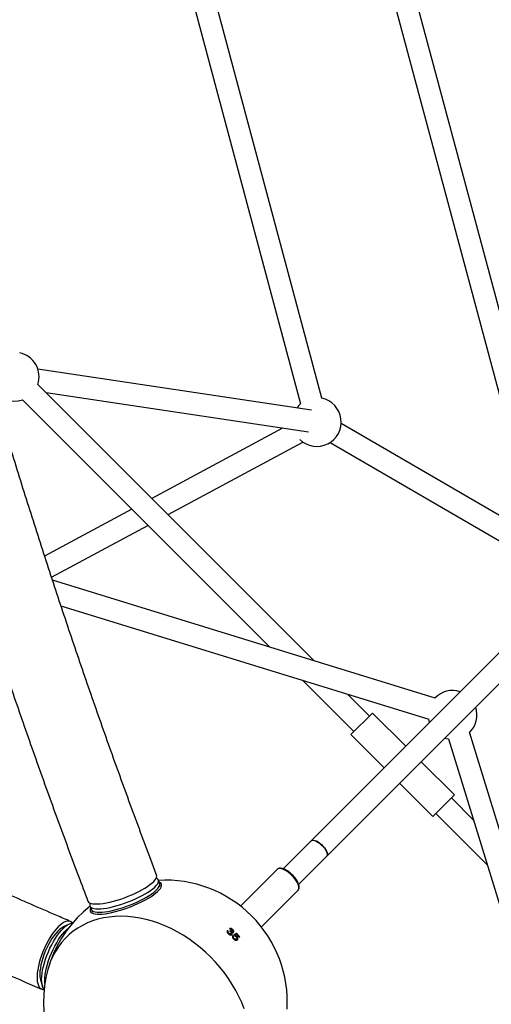
# Model space of a CAD drawing. Units: centimetres. Extents: x -2857 to 5143, y -2490 to 3310.
# Drawn here: x 675 to 714, y 686 to 767 of the extents above; entities that cross this region are included whole.
import ezdxf

# ---------------------------------------------------------------- set-up
doc = ezdxf.new("R2010")
doc.units = ezdxf.units.CM
doc.header["$MEASUREMENT"] = 0
doc.linetypes.add('GESTRICHELT_2', pattern=[165, 120, -45])
for name, color, linetype in [('LINARIUM_Nr_Pióra__7', 7, 'Continuous'), ('LINARIUM_WYMIAR', 7, 'Continuous'), ('LINARIUM_WYMIAR_Nr_Pióra__1', 7, 'Continuous')]:
    doc.layers.add(name, color=color, linetype=linetype)
doc.styles.add('GENERATED_STYLE_1', font='arial.ttf')
doc.dimstyles.new('GENERATED_STYLE__3', dxfattribs={"dimtxt": 30, "dimasz": 31.656281, "dimexe": 0.18, "dimexo": 0, "dimgap": 0.09, "dimtad": 1, "dimdec": 3, "dimlfac": 0.01, "dimzin": 0, "dimdsep": 46, "dimtxsty": 'GENERATED_STYLE_1', "dimblk": 'ARROWHEAD_2', "dimblk1": 'ARROWHEAD_2', "dimblk2": 'ARROWHEAD_2', "dimcen": 0.09, "dimclrd": 1, "dimclre": 1, "dimclrt": 1, "dimadec": 0, "dimazin": 0, "dimtfac": 1, "dimtdec": 4, "dimtmove": 0, "dimatfit": 3, "dimfxl": 0, "dimtolj": 1, "dimtzin": 0, "dimarcsym": 0})
doc.dimstyles.new('GENERATED_STYLE__9', dxfattribs={"dimtxt": 30, "dimasz": 79.140701, "dimexe": 0.18, "dimexo": 0, "dimgap": 0.09, "dimtad": 1, "dimdec": 3, "dimlfac": 0.01, "dimzin": 0, "dimdsep": 46, "dimtxsty": 'GENERATED_STYLE_1', "dimblk": 'ARROWHEAD_2', "dimblk1": 'ARROWHEAD_2', "dimblk2": 'ARROWHEAD_2', "dimcen": 0.09, "dimclrd": 1, "dimclre": 1, "dimclrt": 1, "dimadec": 0, "dimazin": 0, "dimtfac": 1, "dimtdec": 4, "dimtmove": 0, "dimatfit": 3, "dimfxl": 0, "dimtolj": 1, "dimtzin": 0, "dimarcsym": 0})

# ---------------------------------------------------------------- blocks, each defined once
blk = doc.blocks.new('*D9')
at = {"layer": 'LINARIUM_WYMIAR', "color": 1, "linetype": 'Continuous', "lineweight": 18}
for p, q in [((1407.163, 738.954), (1073.649, 1072.468)), ((1391.298, 737.815), (1378.849, 784.273)), ((1385.073, 761.044), (1399.476, 775.446)), ((805.477, 181.447), (1385.073, 761.044)), ((827.567, 159.357), (494.053, 492.871)), ((799.253, 204.676), (811.701, 158.218)), ((791.074, 167.045), (805.477, 181.447))]:
    blk.add_line(p, q, dxfattribs=at)
at = {"layer": 'LINARIUM_WYMIAR', "color": 1, "lineweight": 18, "insert": (1054.764, 439.22), "char_height": 30, "attachment_point": 7, "rotation": 45, "style": 'GENERATED_STYLE_1'}
blk.add_mtext('\\A1;{\\fArial CE|b0|i0|c238|p34;8,197}', dxfattribs=at)
blk = doc.blocks.new('ARROWHEAD_2')
at = {"color": 0, "linetype": 'Continuous', "lineweight": 0}
for p, q in [((-0.3781, -0.655), (0.3781, 0.655)), ((0, 0), (-1, 0))]:
    blk.add_line(p, q, dxfattribs=at)
blk = doc.blocks.new('*D23')
at = {"layer": 'LINARIUM_WYMIAR', "color": 1, "linetype": 'Continuous', "lineweight": 18}
for p, q in [((137.103, 935.165), (-149.009, 649.507)), ((81.834, 879.984), (45.856, 916.019)), ((139.919, 895.498), (23.75, 864.47)), ((880.199, 80.35), (81.834, 879.984)), ((935.467, 135.531), (649.356, -150.127)), ((822.114, 64.835), (938.284, 95.864)), ((916.177, 44.315), (880.199, 80.35))]:
    blk.add_line(p, q, dxfattribs=at)
at = {"layer": 'LINARIUM_WYMIAR', "color": 1, "lineweight": 18, "insert": (442.046, 527.691), "char_height": 30, "attachment_point": 7, "rotation": 314.95448, "style": 'GENERATED_STYLE_1'}
blk.add_mtext('\\A1;{\\fArial CE|b0|i0|c238|p34;11,300}', dxfattribs=at)
blk = doc.blocks.new('*D24')
at = {"layer": 'LINARIUM_WYMIAR', "color": 1, "linetype": 'Continuous', "lineweight": 18}
for p, q in [((129.363, 1126.12), (-248.051, 755.885)), ((73.61, 1071.428), (37.951, 1107.778)), ((131.829, 1086.43), (15.391, 1056.426)), ((1068.754, 56.989), (73.61, 1071.428)), ((1124.506, 111.68), (747.093, -258.554)), ((1010.534, 41.987), (1126.973, 71.991)), ((1104.413, 20.638), (1068.754, 56.989))]:
    blk.add_line(p, q, dxfattribs=at)
at = {"layer": 'LINARIUM_WYMIAR', "color": 1, "lineweight": 18, "insert": (539.546, 605.025), "char_height": 30, "attachment_point": 7, "rotation": 314.44987, "style": 'GENERATED_STYLE_1'}
blk.add_mtext('\\A1;{\\fArial CE|b0|i0|c238|p34;14,20}', dxfattribs=at)

msp = doc.modelspace()

# ---------------------------------------------------------------- linework, layer by layer
at = {"layer": 'LINARIUM_Nr_Pióra__7', "linetype": 'Continuous'}
for p, q in [((720.6185, 720.9881), (698.2493, 804.4711)), ((696.5106, 804.0052), (718.8798, 720.5223)), ((686.1685, 781.0449), (698.4434, 735.233)), ((700.1821, 735.6989), (687.9071, 781.5108)), ((699.3483, 734.7171), (676.8971, 738.081)), ((699.5639, 714.1618), (676.8967, 736.8291)), ((677.5649, 736.1608), (699.0808, 732.9371)), ((675.6239, 735.5563), (695.8852, 715.295)), ((696.9702, 733.2533), (686.2446, 727.4812)), ((717.8757, 724.2695), (701.7716, 733.624)), ((687.5735, 726.1523), (698.6287, 732.1018)), ((700.8692, 732.0666), (718.5363, 721.8041)), ((684.5896, 726.5906), (677.4532, 722.75)), ((678.0189, 721.0104), (685.9185, 725.2616)), ((709.4833, 711.1063), (678.0967, 720.7745)), ((678.7881, 718.678), (708.9535, 709.3861)), ((718.4288, 718.5202), (697.0153, 697.1067)), ((698.2901, 695.8359), (719.7016, 717.2475)), ((698.6071, 712.5731), (702.822, 708.3581)), ((704.0948, 709.6309), (702.2858, 711.4399)), ((702.5745, 708.1107), (704.3423, 709.8784)), ((707.0647, 707.1561), (704.3423, 709.8784)), ((708.9355, 709.3916), (708.9698, 709.2299)), ((708.9698, 709.2299), (709.008, 709.0994)), ((721.9575, 676.9099), (712.2877, 708.302)), ((702.5745, 708.1107), (705.2969, 705.3883)), ((710.2808, 707.8266), (710.4112, 707.7884)), ((710.4112, 707.7884), (710.573, 707.7541)), ((710.5675, 707.7721), (719.861, 677.6014)), ((711.0598, 703.1609), (708.3375, 705.8833)), ((706.5697, 704.1155), (709.2921, 701.3931)), ((709.2921, 701.3931), (711.0598, 703.1609)), ((712.6213, 701.1045), (710.8123, 702.9134)), ((709.5395, 701.6406), (713.7545, 697.4257)), ((699.306, 699.3974), (699.3199, 699.4097)), ((699.3159, 699.4073), (699.3303, 699.4201)), ((699.3199, 699.4097), (699.3911, 699.4419)), ((699.3303, 699.4201), (699.4032, 699.454)), ((699.3911, 699.4419), (699.4849, 699.4462)), ((699.4032, 699.454), (699.4987, 699.46)), ((699.4849, 699.4462), (699.5973, 699.4224)), ((699.4987, 699.46), (699.6127, 699.4378)), ((699.5973, 699.4224), (699.7239, 699.3716)), ((699.6127, 699.4378), (699.7406, 699.3883)), ((699.7239, 699.3716), (699.8595, 699.2958)), ((699.7406, 699.3883), (699.8772, 699.3135)), ((699.8595, 699.2958), (699.9984, 699.1981)), ((699.8772, 699.3135), (700.0168, 699.2165)), ((699.9984, 699.1981), (700.1351, 699.0825)), ((700.0168, 699.2165), (700.1538, 699.1012)), ((700.1351, 699.0825), (700.2639, 698.9537)), ((700.1538, 699.1012), (700.2826, 698.9725)), ((700.2639, 698.9537), (700.3795, 698.8171)), ((700.2826, 698.9725), (700.3979, 698.8354)), ((700.3795, 698.8171), (700.4772, 698.6781)), ((700.3979, 698.8354), (700.4949, 698.6958)), ((700.4772, 698.6781), (700.553, 698.5426)), ((700.4949, 698.6958), (700.5697, 698.5592)), ((700.553, 698.5426), (700.6038, 698.4159)), ((700.5697, 698.5592), (700.6192, 698.4313)), ((700.5911, 698.1386), (700.5788, 698.1247)), ((700.6014, 698.1489), (700.5887, 698.1345)), ((700.6233, 698.2097), (700.5911, 698.1386)), ((700.6354, 698.2219), (700.6014, 698.1489)), ((700.6038, 698.4159), (700.6276, 698.3035)), ((700.6192, 698.4313), (700.6414, 698.3173)), ((700.6276, 698.3035), (700.6233, 698.2097)), ((700.6414, 698.3173), (700.6354, 698.2219)), ((696.5261, 697.0559), (693.52, 694.0498)), ((696.6011, 697.1049), (696.5261, 697.0559)), ((696.6998, 697.1264), (696.6011, 697.1049)), ((696.8192, 697.1198), (696.6998, 697.1264)), ((696.9557, 697.0852), (696.8192, 697.1198)), ((697.1052, 697.0237), (696.9557, 697.0852)), ((697.263, 696.9372), (697.1052, 697.0237)), ((697.4245, 696.8284), (697.263, 696.9372)), ((697.5847, 696.7004), (697.4245, 696.8284)), ((686.2601, 695.9434), (686.4013, 696.0752)), ((686.4013, 696.0752), (686.5122, 696.2005)), ((686.5122, 696.2005), (686.5916, 696.3179)), ((686.5916, 696.3179), (686.6384, 696.426)), ((686.6824, 696.303), (686.6061, 696.3454)), ((686.6522, 696.5236), (686.6378, 696.5973)), ((686.6384, 696.426), (686.6522, 696.5236)), ((686.7507, 696.2368), (686.6824, 696.303)), ((686.7865, 696.1575), (686.7507, 696.2368)), ((686.7591, 695.9636), (686.7893, 696.0661)), ((686.8804, 695.9163), (686.7778, 696.1866)), ((686.7893, 696.0661), (686.7865, 696.1575)), ((686.9395, 695.9572), (686.8444, 696.011)), ((697.7387, 696.5573), (697.5847, 696.7004)), ((697.8818, 696.4033), (697.7387, 696.5573)), ((698.0098, 696.2431), (697.8818, 696.4033)), ((698.1186, 696.0816), (698.0098, 696.2431)), ((698.2051, 695.9238), (698.1186, 696.0816)), ((684.892, 695.1075), (685.1692, 695.2441)), ((685.1692, 695.2441), (685.4306, 695.3839)), ((685.4306, 695.3839), (685.6731, 695.5254)), ((685.6731, 695.5254), (685.8939, 695.667)), ((685.8939, 695.667), (686.0903, 695.8068)), ((685.9305, 695.1906), (686.1384, 695.3308)), ((686.0903, 695.8068), (686.2601, 695.9434)), ((686.1384, 695.3308), (686.3209, 695.4685)), ((686.3209, 695.4685), (686.4758, 695.6022)), ((686.4235, 695.1983), (686.5785, 695.332)), ((686.4758, 695.6022), (686.6014, 695.7303)), ((686.5554, 695.1007), (686.7138, 695.2372)), ((686.5785, 695.332), (686.7041, 695.46)), ((686.6014, 695.7303), (686.6962, 695.8512)), ((686.6962, 695.8512), (686.7591, 695.9636)), ((686.7041, 695.46), (686.7989, 695.581)), ((686.7138, 695.2372), (686.8426, 695.368)), ((686.8426, 695.368), (686.9405, 695.4916)), ((687.0057, 695.8882), (686.9395, 695.9572)), ((686.9405, 695.4916), (687.0064, 695.6067)), ((687.0391, 695.8062), (687.0057, 695.8882)), ((687.0064, 695.6067), (687.0394, 695.712)), ((687.0394, 695.712), (687.0391, 695.8062)), ((695.2312, 692.3386), (698.2373, 695.3447)), ((698.2666, 695.7743), (698.2051, 695.9238)), ((698.2373, 695.3447), (698.2863, 695.4197)), ((698.3012, 695.6378), (698.2666, 695.7743)), ((698.2863, 695.4197), (698.3078, 695.5184)), ((698.3078, 695.5184), (698.3012, 695.6378)), ((681.0007, 694.4564), (681.0057, 694.4442)), ((681.0057, 694.4442), (681.0581, 694.371)), ((682.7948, 694.3697), (683.0864, 694.4426)), ((683.0864, 694.4426), (683.3866, 694.5283)), ((683.3866, 694.5283), (683.6919, 694.6256)), ((683.6919, 694.6256), (683.9986, 694.7336)), ((683.9986, 694.7336), (684.3032, 694.8508)), ((684.3032, 694.8508), (684.6022, 694.9759)), ((684.3037, 694.3894), (684.6045, 694.5101)), ((684.6022, 694.9759), (684.892, 695.1075)), ((684.6045, 694.5101), (684.8978, 694.6381)), ((684.8978, 694.6381), (685.1803, 694.7717)), ((685.0004, 694.3678), (685.2829, 694.5014)), ((685.1803, 694.7717), (685.4487, 694.9094)), ((685.2829, 694.5014), (685.5513, 694.6391)), ((685.394, 694.3885), (685.6672, 694.5295)), ((685.4487, 694.9094), (685.6997, 695.0495)), ((685.5513, 694.6391), (685.8023, 694.7793)), ((685.6672, 694.5295), (685.9226, 694.6729)), ((685.6997, 695.0495), (685.9305, 695.1906)), ((685.8023, 694.7793), (686.0332, 694.9203)), ((685.9226, 694.6729), (686.1576, 694.8169)), ((686.0332, 694.9203), (686.241, 695.0605)), ((686.1576, 694.8169), (686.3693, 694.9601)), ((686.241, 695.0605), (686.4235, 695.1983)), ((686.3693, 694.9601), (686.5554, 695.1007)), ((681.0581, 694.371), (681.1429, 694.3114)), ((681.1429, 694.3114), (681.2591, 694.266)), ((681.1873, 694.2794), (681.1571, 694.1769)), ((681.1571, 694.1769), (681.1599, 694.0855)), ((681.1599, 694.0855), (681.1957, 694.0062)), ((681.1687, 694.0564), (681.2713, 693.7861)), ((681.191, 693.812), (681.1746, 693.7121)), ((681.1746, 693.7121), (681.1915, 693.6239)), ((681.1916, 694.2891), (681.1873, 694.2794)), ((681.2281, 693.8997), (681.191, 693.812)), ((681.1915, 693.6239), (681.2414, 693.5483)), ((681.1957, 694.0062), (681.264, 693.94)), ((681.2591, 694.266), (681.4052, 694.2354)), ((681.264, 693.94), (681.3641, 693.8877)), ((681.2713, 693.7861), (681.2983, 693.7359)), ((681.2983, 693.7359), (681.3667, 693.6697)), ((681.3641, 693.8877), (681.4949, 693.8498)), ((681.3667, 693.6697), (681.4668, 693.6174)), ((681.4052, 694.2354), (681.5797, 694.2199)), ((681.4668, 693.6174), (681.5975, 693.5795)), ((681.4949, 693.8498), (681.6546, 693.8268)), ((681.5797, 694.2199), (681.7804, 694.2197)), ((681.6546, 693.8268), (681.8415, 693.819)), ((681.7804, 694.2197), (682.0051, 694.2349)), ((681.8415, 693.819), (682.0535, 693.8265)), ((682.0051, 694.2349), (682.251, 694.2652)), ((682.0535, 693.8265), (682.2879, 693.8492)), ((682.251, 694.2652), (682.5153, 694.3103)), ((682.2879, 693.8492), (682.5421, 693.8867)), ((682.3906, 693.5789), (682.6448, 693.6165)), ((682.5153, 694.3103), (682.7948, 694.3697)), ((682.5421, 693.8867), (682.8131, 693.9388)), ((682.6448, 693.6165), (682.9157, 693.6686)), ((682.8131, 693.9388), (683.0977, 694.0047)), ((682.9157, 693.6686), (683.2003, 693.7345)), ((682.9699, 693.523), (683.2638, 693.5936)), ((683.0977, 694.0047), (683.3925, 694.0837)), ((683.2003, 693.7345), (683.4952, 693.8135)), ((683.2638, 693.5936), (683.5673, 693.6771)), ((683.3925, 694.0837), (683.6942, 694.1749)), ((683.4952, 693.8135), (683.7968, 693.9047)), ((683.5673, 693.6771), (683.8769, 693.7727)), ((683.6942, 694.1749), (683.9991, 694.2772)), ((683.7968, 693.9047), (684.1017, 694.0069)), ((683.8769, 693.7727), (684.1891, 693.8791)), ((683.9991, 694.2772), (684.3037, 694.3894)), ((684.1017, 694.0069), (684.4064, 694.1191)), ((684.1891, 693.8791), (684.5005, 693.9953)), ((684.4064, 694.1191), (684.7071, 694.2399)), ((684.5005, 693.9953), (684.8074, 694.1199)), ((684.7071, 694.2399), (685.0004, 694.3678)), ((684.8074, 694.1199), (685.1064, 694.2515)), ((685.1064, 694.2515), (685.394, 694.3885)), ((679.1886, 692.7862), (679.0398, 692.7195)), ((679.3278, 692.8205), (679.1886, 692.7862)), ((679.456, 692.822), (679.3278, 692.8205)), ((679.5717, 692.7906), (679.456, 692.822)), ((679.6733, 692.7267), (679.5717, 692.7906)), ((681.3847, 692.83), (680.9589, 692.6625)), ((681.2414, 693.5483), (681.3237, 693.4861)), ((681.3237, 693.4861), (681.4377, 693.4381)), ((681.8273, 692.9675), (681.3847, 692.83)), ((681.4377, 693.4381), (681.5819, 693.4048)), ((681.5819, 693.4048), (681.7547, 693.3866)), ((681.5975, 693.5795), (681.7572, 693.5566)), ((681.7547, 693.3866), (681.9543, 693.3836)), ((681.7572, 693.5566), (681.9442, 693.5488)), ((682.2852, 693.0745), (681.8273, 692.9675)), ((681.9442, 693.5488), (682.1561, 693.5563)), ((681.9543, 693.3836), (682.1782, 693.396)), ((682.1561, 693.5563), (682.3906, 693.5789)), ((682.1782, 693.396), (682.424, 693.4236)), ((682.7568, 693.1505), (682.2852, 693.0745)), ((682.424, 693.4236), (682.6889, 693.4661)), ((682.6889, 693.4661), (682.9699, 693.523)), ((683.2401, 693.1953), (682.7568, 693.1505)), ((683.7335, 693.2087), (683.2401, 693.1953)), ((684.2351, 693.1906), (683.7335, 693.2087)), ((684.743, 693.1412), (684.2351, 693.1906)), ((685.2554, 693.0606), (684.743, 693.1412)), ((685.7703, 692.949), (685.2554, 693.0606)), ((686.2858, 692.8071), (685.7703, 692.949)), ((686.8, 692.6351), (686.2858, 692.8071)), ((678.3864, 692.1495), (678.218, 691.9395)), ((678.5208, 691.9807), (678.364, 691.806)), ((678.5547, 692.3345), (678.3864, 692.1495)), ((678.6757, 692.1279), (678.5208, 691.9807)), ((678.721, 692.4923), (678.5547, 692.3345)), ((678.6749, 691.878), (678.8427, 692.0747)), ((678.8264, 692.2455), (678.6757, 692.1279)), ((678.8833, 692.6212), (678.721, 692.4923)), ((678.9709, 692.3319), (678.8264, 692.2455)), ((678.8427, 692.0747), (679.0094, 692.2455)), ((679.0398, 692.7195), (678.8833, 692.6212)), ((678.976, 692.3344), (678.9709, 692.3319)), ((679.4492, 692.5674), (678.976, 692.3344)), ((679.0094, 692.2455), (679.1732, 692.3884)), ((679.0996, 691.9647), (679.2663, 692.1356)), ((679.1732, 692.3884), (679.332, 692.5016)), ((679.2663, 692.1356), (679.4301, 692.2784)), ((679.332, 692.5016), (679.4841, 692.5838)), ((679.4301, 692.2784), (679.4427, 692.2883)), ((679.7989, 691.9864), (679.4561, 691.7061)), ((679.4841, 692.5838), (679.6276, 692.6342)), ((679.6276, 692.6342), (679.7367, 692.6511)), ((679.7447, 692.6515), (679.6733, 692.7267)), ((680.1646, 692.2399), (679.7989, 691.9864)), ((680.5518, 692.4656), (680.1646, 692.2399)), ((680.9589, 692.6625), (680.5518, 692.4656)), ((687.311, 692.4338), (686.8, 692.6351)), ((687.8169, 692.204), (687.311, 692.4338)), ((688.3159, 691.9465), (687.8169, 692.204)), ((692.6536, 691.9808), (692.698, 692.0252)), ((692.6712, 691.9776), (692.7083, 692.0146)), ((692.832, 692.103), (692.8658, 692.1368)), ((677.7321, 691.1859), (677.5829, 690.9032)), ((677.8889, 691.4549), (677.7321, 691.1859)), ((678.0515, 691.7071), (677.8889, 691.4549)), ((678.0534, 691.3842), (677.9039, 691.1431)), ((678.218, 691.9395), (678.0515, 691.7071)), ((678.2075, 691.6063), (678.0534, 691.3842)), ((678.185, 691.1564), (678.3441, 691.4161)), ((678.364, 691.806), (678.2075, 691.6063)), ((678.3441, 691.4161), (678.5081, 691.6575)), ((678.4419, 691.0464), (678.601, 691.3061)), ((678.5081, 691.6575), (678.6749, 691.878)), ((678.601, 691.3061), (678.765, 691.5476)), ((678.765, 691.5476), (678.9318, 691.768)), ((679.1374, 691.3998), (678.8439, 691.0689)), ((678.9318, 691.768), (679.0996, 691.9647)), ((679.4561, 691.7061), (679.1374, 691.3998)), ((688.8059, 691.6622), (688.3159, 691.9465)), ((689.2853, 691.3523), (688.8059, 691.6622)), ((689.7523, 691.0177), (689.2853, 691.3523)), ((692.5092, 691.7684), (692.5603, 691.8195)), ((692.942, 691.3356), (692.9933, 691.3869)), ((692.9732, 691.6745), (693.155, 691.7705)), ((693.0528, 691.6074), (693.0904, 691.645)), ((693.155, 691.7705), (693.1915, 691.807)), ((693.155, 691.7705), (693.4233, 691.5022)), ((693.169, 691.5218), (693.2123, 691.5651)), ((693.214, 691.4047), (693.2993, 691.2884)), ((693.4101, 691.489), (693.453, 691.5319)), ((677.4431, 690.6101), (677.3143, 690.3101)), ((677.5829, 690.9032), (677.4431, 690.6101)), ((677.6271, 690.617), (677.5036, 690.3395)), ((677.7611, 690.8861), (677.6271, 690.617)), ((677.7547, 690.2991), (677.8885, 690.5946)), ((677.9039, 691.1431), (677.7611, 690.8861)), ((677.8885, 690.5946), (678.0325, 690.8815)), ((678.0116, 690.1892), (678.1454, 690.4846)), ((678.0325, 690.8815), (678.185, 691.1564)), ((678.1454, 690.4846), (678.2894, 690.7715)), ((678.2894, 690.7715), (678.4419, 691.0464)), ((678.5769, 690.7145), (678.3372, 690.3379)), ((678.8439, 691.0689), (678.5769, 690.7145)), ((690.205, 690.6599), (689.7523, 691.0177)), ((690.6419, 690.2802), (690.205, 690.6599)), ((677.0956, 689.7036), (677.0082, 689.4041)), ((677.198, 690.0068), (677.0956, 689.7036)), ((677.3143, 690.3101), (677.198, 690.0068)), ((677.2952, 689.7751), (677.2133, 689.496)), ((677.3925, 690.0576), (677.2952, 689.7751)), ((677.5036, 690.3395), (677.3925, 690.0576)), ((677.429, 689.396), (677.5236, 689.6963)), ((677.5236, 689.6963), (677.6326, 689.9985)), ((677.6326, 689.9985), (677.7547, 690.2991)), ((677.6859, 689.286), (677.7805, 689.5863)), ((677.7805, 689.5863), (677.8895, 689.8886)), ((677.8895, 689.8886), (678.0116, 690.1892)), ((678.1258, 689.9405), (677.9435, 689.5239)), ((678.3372, 690.3379), (678.1258, 689.9405)), ((691.0613, 689.8799), (690.6419, 690.2802)), ((691.4616, 689.4605), (691.0613, 689.8799)), ((676.8827, 688.8302), (676.846, 688.5625)), ((676.937, 689.1118), (676.8827, 688.8302)), ((677.0082, 689.4041), (676.937, 689.1118)), ((677.0994, 688.9638), (677.0692, 688.7182)), ((677.1477, 689.2244), (677.0994, 688.9638)), ((677.2133, 689.496), (677.1477, 689.2244)), ((677.2422, 688.5416), (677.2875, 688.8152)), ((677.2875, 688.8152), (677.35, 689.1012)), ((677.35, 689.1012), (677.429, 689.396)), ((677.5444, 688.7053), (677.6069, 688.9912)), ((677.6069, 688.9912), (677.6859, 689.286)), ((677.7909, 689.0895), (677.7629, 688.9968)), ((677.9435, 689.5239), (677.7909, 689.0895)), ((691.8413, 689.0236), (691.4616, 689.4605)), ((692.1991, 688.5709), (691.8413, 689.0236)), ((676.8273, 688.3119), (676.8268, 688.0814)), ((676.8268, 688.0814), (676.8446, 687.8736)), ((676.846, 688.5625), (676.8273, 688.3119)), ((677.0692, 688.7182), (677.0574, 688.4908)), ((677.0574, 688.4908), (677.0641, 688.2848)), ((677.0641, 688.2848), (677.0894, 688.1033)), ((677.0894, 688.1033), (677.1176, 687.9931)), ((677.1176, 687.9931), (677.2757, 687.4898)), ((677.205, 688.0436), (677.2146, 688.2833)), ((677.2136, 687.8252), (677.205, 688.0436)), ((677.2146, 688.2833), (677.2422, 688.5416)), ((677.4619, 687.9337), (677.4714, 688.1734)), ((677.4714, 688.1734), (677.4991, 688.4316)), ((677.4991, 688.4316), (677.5444, 688.7053)), ((692.5336, 688.1039), (692.1991, 688.5709)), ((692.8436, 687.6245), (692.5336, 688.1039)), ((676.8446, 687.8736), (676.8804, 687.6909)), ((676.8804, 687.6909), (676.9338, 687.5356)), ((676.9338, 687.5356), (677.0041, 687.4094)), ((677.0041, 687.4094), (677.0906, 687.3138)), ((677.0906, 687.3138), (677.1923, 687.2499)), ((677.1923, 687.2499), (677.3079, 687.2185)), ((677.2403, 687.6307), (677.2136, 687.8252)), ((677.2847, 687.4623), (677.2403, 687.6307)), ((677.3464, 687.322), (677.2847, 687.4623)), ((677.3079, 687.2185), (677.411, 687.2172)), ((677.4119, 687.226), (677.3464, 687.322)), ((677.4705, 687.7152), (677.4619, 687.9337)), ((677.4725, 687.6936), (677.4705, 687.7152)), ((693.1279, 687.1345), (692.8436, 687.6245)), ((693.3854, 686.6356), (693.1279, 687.1345)), ((693.6152, 686.1296), (693.3854, 686.6356)), ((693.8165, 685.6186), (693.6152, 686.1296))]:
    msp.add_line(p, q, dxfattribs=at)
for centre, radius, start, end in [((674.9974, 737.4556), 2, 341.743684, 78.256316), ((674.9974, 737.4556), 2, 206.99696, 288.256316), ((699.775, 733.7407), 2, 225.839787, 78.255951), ((699.775, 733.7407), 2, 131.743319, 144.659398), ((710.9073, 709.7259), 2, 71.743684, 136.135695), ((710.9073, 709.7259), 2, 313.864305, 18.256316), ((687.3565, 686.1751), 10, 356.684476, 93.257625), ((686.53, 695.8239), 0.3624, 317.901181, 14.770637), ((687.3565, 686.1751), 10, 128.172867, 321.76927), ((684.3028, 681.9866), 12.9405, 50.605164, 51.061644), ((683.5064, 683.4265), 12.6495, 43.515889, 43.980563), ((708.3275, 669.2308), 27.6381, 124.437248, 124.55754), ((684.3173, 681.9857), 12.8932, 47.931785, 48.388262), ((700.2425, 677.4352), 16.0083, 116.133235, 117.063543), ((683.2442, 683.1882), 12.9101, 40.736251, 41.192569), ((700.4735, 677.2134), 16.2105, 116.631649, 117.093824), ((683.8602, 682.6781), 13.0542, 42.705741, 44.371941), ((683.8486, 682.6645), 13.0113, 42.704411, 44.006984)]:
    msp.add_arc(centre, radius, start, end, dxfattribs=at)
for points, knots in [([(686.6378, 696.5973), (686.4862, 696.9975), (686.3345, 697.3977), (686.1833, 697.7986), (685.8959, 698.5602), (685.6101, 699.324), (685.3254, 700.0896), (685.0408, 700.8551), (684.7574, 701.6224), (684.4754, 702.3915), (684.1933, 703.1606), (683.9126, 703.9314), (683.6332, 704.704), (683.3538, 705.4766), (683.0758, 706.2508), (682.7991, 707.0267), (682.5224, 707.8026), (682.2471, 708.5801), (681.9732, 709.3592), (681.6992, 710.1383), (681.4267, 710.919), (681.1555, 711.7012), (680.8844, 712.4835), (680.6147, 713.2672), (680.3464, 714.0524), (680.078, 714.8376), (679.8112, 715.6242), (679.5457, 716.4122), (679.2803, 717.2003), (679.0163, 717.9897), (678.7538, 718.7804), (678.4913, 719.5712), (678.2302, 720.3633), (677.9707, 721.1567), (677.7111, 721.95), (677.4531, 722.7447), (677.1965, 723.5405), (676.94, 724.3363), (676.6849, 725.1334), (676.4314, 725.9316), (676.1779, 726.7298), (675.9259, 727.5291), (675.6755, 728.3295), (675.4251, 729.1299), (675.1762, 729.9314), (674.9289, 730.734), (674.6816, 731.5365), (674.4359, 732.34), (674.1918, 733.1445), (673.9476, 733.949), (673.7051, 734.7545), (673.4641, 735.5608), (673.2232, 736.3671), (672.9838, 737.1744), (672.7461, 737.9824), (672.5084, 738.7905), (672.2724, 739.5994), (672.0379, 740.409), (671.8035, 741.2187), (671.5707, 742.0291), (671.3396, 742.8402), (671.1085, 743.6514), (670.8791, 744.4632), (670.6513, 745.2756), (670.4235, 746.0881), (670.1975, 746.9012), (669.9731, 747.7149), (669.7487, 748.5285), (669.526, 749.3428), (669.3051, 750.1575), (669.0841, 750.9723), (668.8649, 751.7876), (668.6474, 752.6033), (668.4299, 753.419), (668.2141, 754.2351), (668.0001, 755.0517), (667.7861, 755.8682), (667.5738, 756.6851), (667.3633, 757.5024), (667.1528, 758.3196), (666.9441, 759.1372), (666.7372, 759.955), (666.5302, 760.7728), (666.3251, 761.5908), (666.1217, 762.4091), (665.9184, 763.2273), (665.7168, 764.0458), (665.5171, 764.8643), (665.3174, 765.6829), (665.1195, 766.5016), (664.9234, 767.3203), (664.7274, 768.139), (664.5331, 768.9578), (664.3407, 769.7766), (664.1483, 770.5954), (663.9578, 771.4142), (663.7691, 772.2329), (663.5804, 773.0517), (663.3936, 773.8703), (663.2087, 774.6888), (663.0238, 775.5074), (662.8407, 776.3257), (662.6595, 777.1439), (662.4784, 777.9621), (662.2991, 778.7801), (662.1218, 779.5978), (661.9444, 780.4156), (661.7689, 781.233), (661.5954, 782.0502), (661.4219, 782.8673), (661.2502, 783.6841), (661.0806, 784.5005), (660.9109, 785.3169), (660.7431, 786.133), (660.5773, 786.9486), (660.4115, 787.7641), (660.2477, 788.5792), (660.0858, 789.3938), (659.9239, 790.2084), (659.7639, 791.0225), (659.606, 791.836), (659.448, 792.6495), (659.292, 793.4624), (659.138, 794.2747), (658.984, 795.0869), (658.832, 795.8985), (658.6819, 796.7094), (658.5319, 797.5203), (658.3839, 798.3305), (658.2378, 799.1399), (658.0918, 799.9493), (657.9478, 800.758), (657.8058, 801.5658), (657.6638, 802.3736), (657.5239, 803.1805), (657.3859, 803.9866), (657.2478, 804.7927), (657.1117, 805.5979), (656.9781, 806.402), (656.8627, 807.0963), (656.7493, 807.7897), (656.6358, 808.4832)], [0, 0, 0, 0, 1, 1, 1, 2, 2, 2, 3, 3, 3, 4, 4, 4, 5, 5, 5, 6, 6, 6, 7, 7, 7, 8, 8, 8, 9, 9, 9, 10, 10, 10, 11, 11, 11, 12, 12, 12, 13, 13, 13, 14, 14, 14, 15, 15, 15, 16, 16, 16, 17, 17, 17, 18, 18, 18, 19, 19, 19, 20, 20, 20, 21, 21, 21, 22, 22, 22, 23, 23, 23, 24, 24, 24, 25, 25, 25, 26, 26, 26, 27, 27, 27, 28, 28, 28, 29, 29, 29, 30, 30, 30, 31, 31, 31, 32, 32, 32, 33, 33, 33, 34, 34, 34, 35, 35, 35, 36, 36, 36, 37, 37, 37, 38, 38, 38, 39, 39, 39, 40, 40, 40, 41, 41, 41, 42, 42, 42, 43, 43, 43, 44, 44, 44, 45, 45, 45, 46, 46, 46, 47, 47, 47, 47]), ([(650.6838, 807.5163), (650.7535, 807.089), (650.8233, 806.6617), (650.8937, 806.2342), (651.0274, 805.4218), (651.1637, 804.6082), (651.3018, 803.7939), (651.44, 802.9795), (651.5801, 802.1643), (651.7222, 801.3483), (651.8644, 800.5323), (652.0086, 799.7154), (652.1548, 798.8978), (652.3011, 798.0803), (652.4493, 797.2619), (652.5996, 796.4429), (652.7498, 795.6238), (652.9021, 794.8041), (653.0564, 793.9838), (653.2106, 793.1634), (653.3669, 792.3424), (653.5252, 791.5209), (653.6834, 790.6993), (653.8437, 789.8772), (654.0059, 789.0546), (654.1681, 788.232), (654.3323, 787.4089), (654.4985, 786.5853), (654.6646, 785.7617), (654.8327, 784.9377), (655.0028, 784.1133), (655.1729, 783.2889), (655.3449, 782.4642), (655.5189, 781.6391), (655.6928, 780.814), (655.8687, 779.9886), (656.0465, 779.1629), (656.2243, 778.3372), (656.4041, 777.5113), (656.5857, 776.6852), (656.7674, 775.8591), (656.9509, 775.0327), (657.1364, 774.2063), (657.3218, 773.3798), (657.5092, 772.5533), (657.6984, 771.7266), (657.8876, 770.9), (658.0787, 770.0733), (658.2717, 769.2465), (658.4647, 768.4198), (658.6595, 767.5931), (658.8562, 766.7664), (659.0529, 765.9397), (659.2515, 765.1131), (659.4519, 764.2866), (659.6522, 763.4601), (659.8545, 762.6337), (660.0585, 761.8075), (660.2625, 760.9813), (660.4684, 760.1552), (660.6761, 759.3294), (660.8837, 758.5036), (661.0932, 757.6781), (661.3045, 756.8528), (661.5157, 756.0276), (661.7288, 755.2027), (661.9436, 754.3781), (662.1584, 753.5535), (662.375, 752.7293), (662.5934, 751.9055), (662.8118, 751.0818), (663.0319, 750.2584), (663.2537, 749.4355), (663.4756, 748.6127), (663.6992, 747.7903), (663.9245, 746.9685), (664.1498, 746.1467), (664.3769, 745.3254), (664.6056, 744.5048), (664.8344, 743.6841), (665.0648, 742.8641), (665.297, 742.0447), (665.5291, 741.2254), (665.763, 740.4067), (665.9985, 739.5888), (666.234, 738.7708), (666.4711, 737.9536), (666.71, 737.1372), (666.9488, 736.3208), (667.1893, 735.5052), (667.4314, 734.6905), (667.6736, 733.8757), (667.9173, 733.0619), (668.1627, 732.2489), (668.4081, 731.4359), (668.6551, 730.6239), (668.9037, 729.8129), (669.1522, 729.0018), (669.4024, 728.1918), (669.6542, 727.3827), (669.906, 726.5737), (670.1593, 725.7658), (670.4143, 724.9589), (670.6692, 724.152), (670.9256, 723.3463), (671.1837, 722.5417), (671.4417, 721.7371), (671.7012, 720.9337), (671.9623, 720.1315), (672.2234, 719.3293), (672.486, 718.5283), (672.7501, 717.7286), (673.0142, 716.929), (673.2798, 716.1306), (673.5469, 715.3335), (673.814, 714.5365), (674.0826, 713.7408), (674.3526, 712.9465), (674.6227, 712.1522), (674.8942, 711.3594), (675.1671, 710.568), (675.4401, 709.7766), (675.7145, 708.9866), (675.9903, 708.1982), (676.2661, 707.4098), (676.5433, 706.6229), (676.8219, 705.8376), (677.1006, 705.0523), (677.3806, 704.2686), (677.662, 703.4866), (677.9434, 702.7045), (678.2262, 701.9241), (678.5104, 701.1454), (678.7946, 700.3667), (679.0801, 699.5898), (679.3669, 698.8145), (679.6537, 698.0392), (679.9418, 697.2655), (680.2315, 696.4941), (680.487, 695.8137), (680.7439, 695.1351), (681.0007, 694.4564)], [0, 0, 0, 0, 1, 1, 1, 2, 2, 2, 3, 3, 3, 4, 4, 4, 5, 5, 5, 6, 6, 6, 7, 7, 7, 8, 8, 8, 9, 9, 9, 10, 10, 10, 11, 11, 11, 12, 12, 12, 13, 13, 13, 14, 14, 14, 15, 15, 15, 16, 16, 16, 17, 17, 17, 18, 18, 18, 19, 19, 19, 20, 20, 20, 21, 21, 21, 22, 22, 22, 23, 23, 23, 24, 24, 24, 25, 25, 25, 26, 26, 26, 27, 27, 27, 28, 28, 28, 29, 29, 29, 30, 30, 30, 31, 31, 31, 32, 32, 32, 33, 33, 33, 34, 34, 34, 35, 35, 35, 36, 36, 36, 37, 37, 37, 38, 38, 38, 39, 39, 39, 40, 40, 40, 41, 41, 41, 42, 42, 42, 43, 43, 43, 44, 44, 44, 45, 45, 45, 46, 46, 46, 47, 47, 47, 47]), ([(679.5685, 692.792), (679.1937, 692.9528), (678.8189, 693.1135), (678.445, 693.2747), (677.7346, 693.5807), (677.0272, 693.888), (676.3222, 694.1962), (675.6172, 694.5044), (674.9145, 694.8136), (674.2145, 695.1238), (673.5145, 695.434), (672.817, 695.7452), (672.1222, 696.0574), (671.4274, 696.3695), (670.7352, 696.6826), (670.0457, 696.9966), (669.3562, 697.3107), (668.6694, 697.6256), (667.9853, 697.9415), (667.3013, 698.2574), (666.6199, 698.5741), (665.9414, 698.8918), (665.2629, 699.2095), (664.5871, 699.528), (663.9142, 699.8474), (663.2413, 700.1668), (662.5713, 700.487), (661.9042, 700.8081), (661.2371, 701.1291), (660.5728, 701.451), (659.9115, 701.7737), (659.2503, 702.0964), (658.592, 702.4199), (657.9367, 702.7441), (657.2814, 703.0684), (656.6292, 703.3934), (655.9799, 703.7192), (655.3307, 704.0449), (654.6846, 704.3715), (654.0415, 704.6987), (653.3985, 705.0259), (652.7586, 705.3539), (652.1219, 705.6825), (651.4852, 706.0111), (650.8516, 706.3404), (650.2212, 706.6704), (649.5909, 707.0004), (648.9638, 707.331), (648.3399, 707.6623), (647.7161, 707.9936), (647.0955, 708.3255), (646.4783, 708.658), (645.8611, 708.9905), (645.2471, 709.3236), (644.6365, 709.6573), (644.026, 709.9909), (643.4189, 710.3252), (642.8151, 710.66), (642.2114, 710.9948), (641.611, 711.3301), (641.0141, 711.666), (640.4173, 712.0018), (639.824, 712.3382), (639.2341, 712.6751), (638.6442, 713.0119), (638.0579, 713.3493), (637.4751, 713.6871), (636.8924, 714.0249), (636.3132, 714.3631), (635.7375, 714.7019), (635.162, 715.0405), (634.59, 715.3796), (634.0217, 715.7192), (633.4534, 716.0587), (632.8888, 716.3986), (632.3278, 716.7389), (631.7669, 717.0791), (631.2097, 717.4198), (630.6561, 717.7608), (630.1027, 718.1018), (629.553, 718.4431), (629.007, 718.7847), (628.4612, 719.1263), (627.919, 719.4683), (627.3807, 719.8105), (626.8425, 720.1527), (626.3081, 720.4952), (625.7775, 720.838), (625.247, 721.1807), (624.7203, 721.5237), (624.1975, 721.8669), (623.6748, 722.2101), (623.156, 722.5535), (622.6412, 722.8971), (622.1264, 723.2407), (621.6155, 723.5844), (621.1086, 723.9284), (620.6018, 724.2723), (620.099, 724.6164), (619.6002, 724.9606), (619.1015, 725.3048), (618.6067, 725.6491), (618.1161, 725.9936), (617.6255, 726.338), (617.1389, 726.6825), (616.6565, 727.0271), (616.1742, 727.3716), (615.6959, 727.7162), (615.2217, 728.0609), (614.7477, 728.4055), (614.2777, 728.7502), (613.812, 729.0949), (613.3464, 729.4395), (612.885, 729.7842), (612.4275, 730.1288), (611.9702, 730.4734), (611.5167, 730.818), (611.0685, 731.1625), (610.6886, 731.4546), (610.3126, 731.7466), (609.9365, 732.0386)], [0, 0, 0, 0, 1, 1, 1, 2, 2, 2, 3, 3, 3, 4, 4, 4, 5, 5, 5, 6, 6, 6, 7, 7, 7, 8, 8, 8, 9, 9, 9, 10, 10, 10, 11, 11, 11, 12, 12, 12, 13, 13, 13, 14, 14, 14, 15, 15, 15, 16, 16, 16, 17, 17, 17, 18, 18, 18, 19, 19, 19, 20, 20, 20, 21, 21, 21, 22, 22, 22, 23, 23, 23, 24, 24, 24, 25, 25, 25, 26, 26, 26, 27, 27, 27, 28, 28, 28, 29, 29, 29, 30, 30, 30, 31, 31, 31, 32, 32, 32, 33, 33, 33, 34, 34, 34, 35, 35, 35, 36, 36, 36, 37, 37, 37, 38, 38, 38, 39, 39, 39, 40, 40, 40, 40]), ([(606.2276, 727.2841), (606.4693, 727.0961), (606.7111, 726.908), (606.9542, 726.7201), (607.4181, 726.3614), (607.8871, 726.0029), (608.3601, 725.6445), (608.8329, 725.2862), (609.3097, 724.928), (609.7907, 724.5701), (610.2716, 724.2122), (610.7567, 723.8545), (611.2459, 723.497), (611.735, 723.1396), (612.2281, 722.7824), (612.7254, 722.4255), (613.2225, 722.0686), (613.7238, 721.7119), (614.229, 721.3555), (614.7342, 720.9992), (615.2433, 720.6431), (615.7565, 720.2874), (616.2696, 719.9316), (616.7866, 719.5762), (617.3076, 719.2211), (617.8285, 718.866), (618.3533, 718.5113), (618.8821, 718.1569), (619.4108, 717.8025), (619.9433, 717.4485), (620.4798, 717.0949), (621.0161, 716.7413), (621.5563, 716.388), (622.1003, 716.0352), (622.6442, 715.6824), (623.192, 715.33), (623.7435, 714.978), (624.2949, 714.626), (624.8501, 714.2745), (625.4091, 713.9234), (625.968, 713.5723), (626.5305, 713.2217), (627.0968, 712.8716), (627.663, 712.5215), (628.2329, 712.1718), (628.8065, 711.8227), (629.3799, 711.4736), (629.957, 711.1249), (630.5377, 710.7768), (631.1184, 710.4288), (631.7026, 710.0812), (632.2904, 709.7342), (632.8781, 709.3872), (633.4693, 709.0408), (634.0641, 708.6949), (634.6588, 708.349), (635.257, 708.0038), (635.8586, 707.6591), (636.4602, 707.3144), (637.0652, 706.9704), (637.6737, 706.6269), (638.2821, 706.2835), (638.8939, 705.9407), (639.5091, 705.5985), (640.1242, 705.2564), (640.7426, 704.9149), (641.3644, 704.5741), (641.9861, 704.2333), (642.6112, 703.8932), (643.2395, 703.5537), (643.8677, 703.2143), (644.4992, 702.8756), (645.1339, 702.5376), (645.7686, 702.1996), (646.4065, 701.8624), (647.0476, 701.5258), (647.6885, 701.1893), (648.3327, 700.8536), (648.98, 700.5186), (649.6272, 700.1836), (650.2776, 699.8494), (650.931, 699.516), (651.5843, 699.1826), (652.2408, 698.85), (652.9002, 698.5182), (653.5596, 698.1865), (654.222, 697.8555), (654.8874, 697.5254), (655.5527, 697.1953), (656.221, 696.8661), (656.8922, 696.5377), (657.5633, 696.2093), (658.2374, 695.8818), (658.9143, 695.5552), (659.5912, 695.2286), (660.2709, 694.9029), (660.9535, 694.5781), (661.636, 694.2534), (662.3213, 693.9295), (663.0093, 693.6066), (663.6973, 693.2837), (664.3881, 692.9617), (665.0816, 692.6407), (665.775, 692.3197), (666.4711, 691.9997), (667.1699, 691.6807), (667.8686, 691.3616), (668.57, 691.0436), (669.274, 690.7266), (669.9779, 690.4096), (670.6844, 690.0935), (671.3935, 689.7786), (672.1025, 689.4636), (672.8141, 689.1497), (673.5281, 688.8368), (674.242, 688.5239), (674.9583, 688.2121), (675.6775, 687.9015), (676.1825, 687.6834), (676.689, 687.466), (677.1955, 687.2485)], [0, 0, 0, 0, 1, 1, 1, 2, 2, 2, 3, 3, 3, 4, 4, 4, 5, 5, 5, 6, 6, 6, 7, 7, 7, 8, 8, 8, 9, 9, 9, 10, 10, 10, 11, 11, 11, 12, 12, 12, 13, 13, 13, 14, 14, 14, 15, 15, 15, 16, 16, 16, 17, 17, 17, 18, 18, 18, 19, 19, 19, 20, 20, 20, 21, 21, 21, 22, 22, 22, 23, 23, 23, 24, 24, 24, 25, 25, 25, 26, 26, 26, 27, 27, 27, 28, 28, 28, 29, 29, 29, 30, 30, 30, 31, 31, 31, 32, 32, 32, 33, 33, 33, 34, 34, 34, 35, 35, 35, 36, 36, 36, 37, 37, 37, 38, 38, 38, 39, 39, 39, 40, 40, 40, 40]), ([(698.2373, 695.3447), (698.252, 695.3301), (698.2617, 695.4076), (698.2763, 695.393), (698.2989, 695.3704), (698.2929, 695.5041), (698.3161, 695.481), (698.3399, 695.4572), (698.3068, 695.6076), (698.3318, 695.5826), (698.3587, 695.5558), (698.2944, 695.7305), (698.3237, 695.7012), (698.3549, 695.6701), (698.2555, 695.8705), (698.29, 695.836), (698.3251, 695.8009), (698.2549, 695.9315), (698.2315, 695.981), (698.2082, 696.0301), (698.1813, 696.0802), (698.1509, 696.1306), (698.1208, 696.1807), (698.0874, 696.2311), (698.0511, 696.2813), (698.0151, 696.3313), (697.9762, 696.381), (697.9349, 696.4298), (697.8938, 696.4785), (697.8504, 696.5264), (697.8053, 696.5727), (697.7602, 696.619), (697.7134, 696.6637), (697.6655, 696.7064), (697.6176, 696.7492), (697.5686, 696.7898), (697.5191, 696.8278), (697.4695, 696.8659), (697.4194, 696.9013), (697.3695, 696.9336), (697.3194, 696.9661), (697.2694, 696.9954), (697.2202, 697.0212), (697.1706, 697.0472), (697.038, 697.1243), (697.0741, 697.0882), (697.1107, 697.0517), (696.901, 697.1651), (696.9338, 697.1322), (696.9672, 697.0989), (696.7709, 697.1806), (696.801, 697.1505), (696.828, 697.1236), (696.6665, 697.167), (696.6916, 697.1419), (696.7149, 697.1186), (696.5772, 697.1326), (696.5999, 697.1099), (696.6217, 697.088), (696.5032, 697.0786), (696.526, 697.0558)], [0, 0, 0, 0, 1, 1, 1, 2, 2, 2, 3, 3, 3, 4, 4, 4, 5, 5, 5, 6, 6, 6, 7, 7, 7, 8, 8, 8, 9, 9, 9, 10, 10, 10, 11, 11, 11, 12, 12, 12, 13, 13, 13, 14, 14, 14, 15, 15, 15, 16, 16, 16, 17, 17, 17, 18, 18, 18, 19, 19, 19, 20, 20, 20, 20]), ([(686.901, 695.6724), (686.9075, 695.666), (686.9005, 695.7055), (686.9069, 695.699), (686.9333, 695.6726), (686.8787, 695.8406), (686.9061, 695.8132), (686.9306, 695.7887), (686.8557, 695.9385), (686.8803, 695.9139)], [0, 0, 0, 0, 1, 1, 1, 2, 2, 2, 3, 3, 3, 3]), ([(681.2733, 693.7877), (681.2964, 693.7646), (681.2924, 693.7226), (681.3154, 693.6996), (681.343, 693.6719), (681.3631, 693.6381), (681.3897, 693.6115), (681.3967, 693.6045), (681.4064, 693.6006), (681.4134, 693.5936)], [0, 0, 0, 0, 1, 1, 1, 2, 2, 2, 3, 3, 3, 3]), ([(692.4357, 692.0521), (692.45, 692.0378), (692.3976, 692.0107), (692.4129, 691.9954), (692.4283, 691.9799), (692.4014, 691.9418), (692.4205, 691.9227), (692.4368, 691.9064), (692.4331, 691.8748), (692.4512, 691.8566), (692.4686, 691.8392), (692.4803, 691.8152), (692.4985, 691.797), (692.5042, 691.7913), (692.5099, 691.7857), (692.5156, 691.78)], [0, 0, 0, 0, 1, 1, 1, 2, 2, 2, 3, 3, 3, 4, 4, 4, 5, 5, 5, 5]), ([(692.5603, 691.8195), (692.5742, 691.8056), (692.5097, 691.8764), (692.5228, 691.8633), (692.5319, 691.8541), (692.4982, 691.9046), (692.5064, 691.8964), (692.5146, 691.8882), (692.4938, 691.9354), (692.5009, 691.9283), (692.5125, 691.9167), (692.4993, 691.9829), (692.5094, 691.9728), (692.5131, 691.9691), (692.512, 691.9906), (692.5157, 691.987)], [0, 0, 0, 0, 1, 1, 1, 2, 2, 2, 3, 3, 3, 4, 4, 4, 5, 5, 5, 5]), ([(692.8658, 692.1368), (692.89, 692.1126), (692.7631, 692.2197), (692.7858, 692.197), (692.8018, 692.181), (692.7113, 692.2362), (692.7258, 692.2218), (692.7403, 692.2073), (692.658, 692.2401), (692.67, 692.2281), (692.6863, 692.2118), (692.594, 692.2253), (692.6087, 692.2106)], [0, 0, 0, 0, 1, 1, 1, 2, 2, 2, 3, 3, 3, 4, 4, 4, 4]), ([(692.627, 692.1915), (692.6291, 692.1894), (692.6334, 692.1963), (692.6355, 692.1942), (692.6512, 692.1785), (692.6917, 692.2037), (692.7123, 692.1831), (692.7286, 692.1668), (692.7578, 692.1679), (692.7749, 692.1508), (692.792, 692.1337), (692.8141, 692.1208), (692.832, 692.103)], [0, 0, 0, 0, 1, 1, 1, 2, 2, 2, 3, 3, 3, 4, 4, 4, 4]), ([(692.6502, 691.9924), (692.6541, 691.9884), (692.66, 691.9869), (692.6639, 691.9829), (692.6679, 691.979), (692.6735, 691.977), (692.6774, 691.973), (692.6853, 691.9652), (692.6952, 691.9593), (692.7031, 691.9514)], [0, 0, 0, 0, 1, 1, 1, 2, 2, 2, 3, 3, 3, 3]), ([(692.6796, 692.1365), (692.6885, 692.1276), (692.7063, 692.1579), (692.716, 692.1482), (692.7228, 692.1414), (692.7392, 692.1537), (692.7473, 692.1456), (692.7554, 692.1375), (692.7722, 692.1413), (692.7813, 692.1322), (692.7903, 692.1231), (692.8044, 692.1195), (692.8138, 692.1101), (692.8188, 692.1051), (692.8247, 692.1011), (692.8297, 692.0961)], [0, 0, 0, 0, 1, 1, 1, 2, 2, 2, 3, 3, 3, 4, 4, 4, 5, 5, 5, 5]), ([(692.7083, 692.0146), (692.71, 692.0128), (692.7006, 692.0198), (692.7031, 692.0198), (692.7043, 692.0198), (692.6993, 692.0225), (692.7005, 692.0225), (692.7018, 692.0225), (692.6968, 692.0252), (692.698, 692.0252)], [0, 0, 0, 0, 1, 1, 1, 2, 2, 2, 3, 3, 3, 3]), ([(692.8691, 691.9633), (692.8761, 691.9563), (692.835, 691.9566), (692.8427, 691.9489), (692.8477, 691.9439), (692.8132, 691.955), (692.8192, 691.9489), (692.8253, 691.9428), (692.7863, 691.964), (692.7931, 691.9572), (692.8062, 691.944), (692.7281, 692.0004), (692.7423, 691.9862), (692.7527, 691.9758), (692.6977, 692.0251), (692.7083, 692.0146)], [0, 0, 0, 0, 1, 1, 1, 2, 2, 2, 3, 3, 3, 4, 4, 4, 5, 5, 5, 5]), ([(692.8297, 692.0961), (692.8425, 692.0833), (692.8518, 692.0674), (692.8638, 692.0554), (692.8722, 692.047), (692.871, 692.0323), (692.8785, 692.0247), (692.8861, 692.0172), (692.8767, 692.0021), (692.883, 691.9958), (692.8891, 691.9897), (692.8716, 691.9784), (692.8768, 691.9731), (692.8798, 691.9702), (692.8662, 691.9662), (692.8691, 691.9633)], [0, 0, 0, 0, 1, 1, 1, 2, 2, 2, 3, 3, 3, 4, 4, 4, 5, 5, 5, 5]), ([(692.832, 692.103), (692.8545, 692.0804), (692.8688, 692.0509), (692.8903, 692.0294), (692.9118, 692.0079), (692.9041, 691.9687), (692.9231, 691.9497), (692.938, 691.9348), (692.9108, 691.9048), (692.923, 691.8925), (692.9352, 691.8804), (692.8882, 691.8605), (692.8998, 691.8489)], [0, 0, 0, 0, 1, 1, 1, 2, 2, 2, 3, 3, 3, 4, 4, 4, 4]), ([(692.9439, 691.893), (692.9543, 691.8826), (692.9532, 691.9435), (692.9642, 691.9325), (692.9753, 691.9214), (692.949, 691.9988), (692.9628, 691.985), (692.9756, 691.9722), (692.9271, 692.0538), (692.9417, 692.0392), (692.9569, 692.0241), (692.8884, 692.111), (692.9046, 692.0948), (692.918, 692.0815), (692.8523, 692.1504), (692.8658, 692.1368)], [0, 0, 0, 0, 1, 1, 1, 2, 2, 2, 3, 3, 3, 4, 4, 4, 5, 5, 5, 5]), ([(692.5156, 691.78), (692.5397, 691.7559), (692.5719, 691.7415), (692.5949, 691.7185), (692.6142, 691.6992), (692.649, 691.7041), (692.6666, 691.6865), (692.6842, 691.6689), (692.7198, 691.6913), (692.735, 691.6761), (692.7508, 691.6603), (692.7809, 691.7045), (692.7943, 691.6911), (692.8015, 691.6839), (692.8111, 691.7163), (692.8181, 691.7093)], [0, 0, 0, 0, 1, 1, 1, 2, 2, 2, 3, 3, 3, 4, 4, 4, 5, 5, 5, 5]), ([(692.7454, 691.7816), (692.7544, 691.7726), (692.7031, 691.7715), (692.7126, 691.762), (692.7222, 691.7524), (692.6558, 691.7719), (692.6676, 691.7601), (692.6778, 691.7499), (692.6123, 691.7855), (692.6238, 691.774), (692.6346, 691.7632), (692.5722, 691.8107), (692.5837, 691.7993), (692.5909, 691.792), (692.553, 691.8268), (692.5603, 691.8195)], [0, 0, 0, 0, 1, 1, 1, 2, 2, 2, 3, 3, 3, 4, 4, 4, 5, 5, 5, 5]), ([(692.7031, 691.9514), (692.7192, 691.9353), (692.7301, 691.9148), (692.745, 691.8998), (692.7556, 691.8892), (692.7522, 691.8699), (692.7617, 691.8604), (692.7712, 691.8509), (692.7573, 691.8316), (692.7653, 691.8236), (692.7735, 691.8154), (692.7475, 691.8004), (692.7548, 691.7931), (692.7583, 691.7896), (692.7419, 691.7851), (692.7454, 691.7816)], [0, 0, 0, 0, 1, 1, 1, 2, 2, 2, 3, 3, 3, 4, 4, 4, 5, 5, 5, 5]), ([(692.75, 691.8535), (692.7674, 691.8361), (692.7693, 691.8073), (692.7855, 691.7911), (692.8017, 691.7749), (692.784, 691.7429), (692.7973, 691.7296), (692.8076, 691.7194), (692.7789, 691.6991), (692.7884, 691.6896)], [0, 0, 0, 0, 1, 1, 1, 2, 2, 2, 3, 3, 3, 3]), ([(692.8181, 691.7093), (692.8323, 691.6951), (692.8311, 691.7775), (692.8462, 691.7624), (692.8562, 691.7524), (692.8324, 691.8209), (692.8444, 691.8088), (692.8565, 691.7968), (692.8115, 691.873), (692.8251, 691.8595), (692.8365, 691.8481), (692.7857, 691.9131), (692.7976, 691.9011)], [0, 0, 0, 0, 1, 1, 1, 2, 2, 2, 3, 3, 3, 4, 4, 4, 4]), ([(692.7976, 691.9011), (692.8157, 691.8831), (692.8499, 691.8906), (692.8656, 691.875), (692.8762, 691.8643), (692.8979, 691.8832), (692.9068, 691.8742), (692.9158, 691.8653), (692.9308, 691.8965), (692.9387, 691.8886), (692.9403, 691.887), (692.9423, 691.8946), (692.9439, 691.893)], [0, 0, 0, 0, 1, 1, 1, 2, 2, 2, 3, 3, 3, 4, 4, 4, 4]), ([(692.8794, 691.6255), (692.8938, 691.6111), (692.8395, 691.5841), (692.855, 691.5686), (692.8677, 691.5559), (692.8413, 691.5249), (692.8564, 691.5099), (692.8715, 691.4948), (692.8612, 691.4626), (692.8781, 691.4458), (692.8949, 691.4289), (692.8998, 691.4013), (692.9176, 691.3835), (692.9295, 691.3716), (692.9388, 691.3573), (692.9507, 691.3453)], [0, 0, 0, 0, 1, 1, 1, 2, 2, 2, 3, 3, 3, 4, 4, 4, 5, 5, 5, 5]), ([(692.9933, 691.3869), (693.0064, 691.3737), (692.9468, 691.4429), (692.9594, 691.4303), (692.9687, 691.421), (692.9352, 691.4733), (692.9437, 691.4648), (692.9522, 691.4563), (692.931, 691.5053), (692.9384, 691.4979), (692.9493, 691.4871), (692.9375, 691.5485), (692.9468, 691.5392), (692.9516, 691.5343), (692.9512, 691.5616), (692.9559, 691.5569)], [0, 0, 0, 0, 1, 1, 1, 2, 2, 2, 3, 3, 3, 4, 4, 4, 5, 5, 5, 5]), ([(692.9507, 691.3453), (692.9732, 691.3229), (693.0004, 691.306), (693.0219, 691.2845), (693.0396, 691.2668), (693.0701, 691.2683), (693.0858, 691.2525), (693.098, 691.2403), (693.1227, 691.2531), (693.1342, 691.2416)], [0, 0, 0, 0, 1, 1, 1, 2, 2, 2, 3, 3, 3, 3]), ([(693.1873, 691.3532), (693.1997, 691.3409), (693.1295, 691.3391), (693.1425, 691.3261), (693.151, 691.3176), (693.0937, 691.3333), (693.1037, 691.3233), (693.1137, 691.3133), (693.0479, 691.348), (693.0596, 691.3363), (693.0703, 691.3256), (693.0082, 691.3738), (693.0198, 691.3622), (693.0282, 691.3537), (692.9847, 691.3955), (692.9933, 691.3869)], [0, 0, 0, 0, 1, 1, 1, 2, 2, 2, 3, 3, 3, 4, 4, 4, 5, 5, 5, 5]), ([(693.0265, 691.613), (693.0374, 691.6021), (693.061, 691.615), (693.073, 691.603), (693.0827, 691.5933), (693.1009, 691.593), (693.1117, 691.5821), (693.1244, 691.5695), (693.1397, 691.5589), (693.1529, 691.5458)], [0, 0, 0, 0, 1, 1, 1, 2, 2, 2, 3, 3, 3, 3]), ([(693.2123, 691.5651), (693.2214, 691.5559), (693.1748, 691.6007), (693.1839, 691.5916), (693.2006, 691.5749), (693.1112, 691.6447), (693.1266, 691.6293), (693.1362, 691.6197), (693.0812, 691.6542), (693.0904, 691.645)], [0, 0, 0, 0, 1, 1, 1, 2, 2, 2, 3, 3, 3, 3]), ([(693.1342, 691.2416), (693.1432, 691.2325), (693.1633, 691.2493), (693.1719, 691.2407), (693.1883, 691.2243), (693.2187, 691.274), (693.233, 691.2596), (693.2411, 691.2516), (693.2517, 691.2885), (693.2597, 691.2805)], [0, 0, 0, 0, 1, 1, 1, 2, 2, 2, 3, 3, 3, 3]), ([(693.1529, 691.5458), (693.1714, 691.5273), (693.1817, 691.502), (693.199, 691.4846), (693.2088, 691.4748), (693.2047, 691.4565), (693.2135, 691.4477), (693.2223, 691.4389), (693.2087, 691.4209), (693.2163, 691.4133), (693.2244, 691.4051), (693.2007, 691.3893), (693.2079, 691.3821), (693.2165, 691.3735), (693.179, 691.3615), (693.1873, 691.3532)], [0, 0, 0, 0, 1, 1, 1, 2, 2, 2, 3, 3, 3, 4, 4, 4, 5, 5, 5, 5]), ([(693.2597, 691.2805), (693.2752, 691.265), (693.277, 691.3541), (693.2935, 691.3375), (693.3065, 691.3245), (693.2818, 691.4137), (693.2974, 691.3981), (693.313, 691.3824), (693.2611, 691.4843), (693.2789, 691.4664), (693.2964, 691.449), (693.2211, 691.5517), (693.2398, 691.533), (693.2498, 691.523), (693.2022, 691.5751), (693.2123, 691.5651)], [0, 0, 0, 0, 1, 1, 1, 2, 2, 2, 3, 3, 3, 4, 4, 4, 5, 5, 5, 5])]:
    msp.add_open_spline(points, degree=3, knots=knots, dxfattribs=at)
at = {"layer": 'LINARIUM_WYMIAR_Nr_Pióra__1', "color": 1, "linetype": 'GESTRICHELT_2', "lineweight": 18}
msp.add_circle((783.851, 782.6696), 409.8367, dxfattribs=at)

# ---------------------------------------------------------------- dimensions: what is measured, and where the dimension line sits
at = {"layer": 'LINARIUM_WYMIAR', "color": 1, "linetype": 'Continuous', "lineweight": 18}
dim = msp.add_linear_dim(base=(73.6104, 1071.4277), p1=(747.0926, -258.5539), p2=(-248.0506, 755.8852), angle=134.449865, text='14,20', dimstyle='GENERATED_STYLE__9', dxfattribs=at)
dim.commit()
dim.dimension.update_dxf_attribs({"geometry": '*D24', "text_midpoint": (586.1731, 578.9142), "dimtype": 160, "text_rotation": 314.449865})
for base, p1, p2, angle, dimstyle, picture, middle, turn in [((1385.0734, 761.0438), (494.0527, 492.8713), (1073.6493, 1072.4679), 45, 'GENERATED_STYLE__3', '*D9', (1080.4258, 486.0948), 45), ((81.8342, 879.9841), (649.3557, -150.1269), (-149.009, 649.5074), 134.954479, 'GENERATED_STYLE__9', '*D23', (495.8776, 495.0044), 314.954479)]:
    dim = msp.add_linear_dim(base=base, p1=p1, p2=p2, angle=angle, dimstyle=dimstyle, dxfattribs=at)
    dim.commit()
    dim.dimension.update_dxf_attribs({"geometry": picture, "text_midpoint": middle, "dimtype": 160, "text_rotation": turn})

doc.saveas('drawing.dxf')
